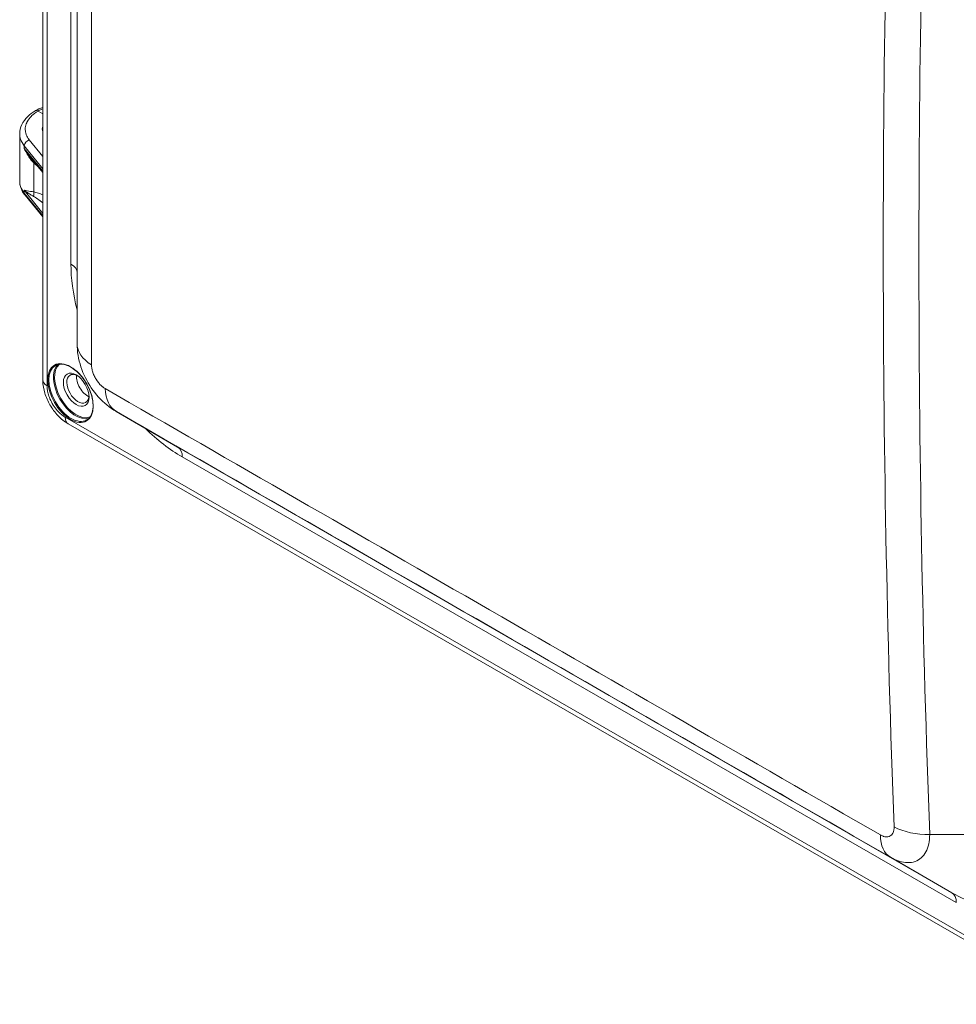
# Model space of a CAD drawing. Units: inches. Extents: x 0.3 to 84.8, y 1.5 to 53.5.
# Drawn here: x 74.1 to 79.4, y 37.9 to 43.4 of the extents above; entities that cross this region are included whole.
import ezdxf

# ---------------------------------------------------------------- set-up
doc = ezdxf.new("R2010")
doc.units = ezdxf.units.IN
doc.header["$LTSCALE"] = 2.5
doc.header["$MEASUREMENT"] = 0
doc.layers.add('Visible (ANSI)', color=7, linetype='Continuous', lineweight=18)
doc.layers.add('Visible Narrow (ANSI)', color=7, linetype='Continuous', lineweight=5)

msp = doc.modelspace()

# ---------------------------------------------------------------- linework, layer by layer
at = {"layer": 'Visible (ANSI)'}
for p, q in [((74.26378, 41.38804), (74.26378, 49.44741)), ((74.45732, 48.1247), (74.45732, 41.5925)), ((74.23715, 42.90328), (74.26378, 42.88794)), ((74.13377, 42.77531), (74.13377, 42.50712)), ((74.1953, 42.64069), (74.1953, 42.64069)), ((74.26378, 42.55691), (74.1953, 42.64069)), ((74.13377, 42.50711), (74.13377, 42.50712)), ((74.26378, 42.30607), (74.16385, 42.42833)), ((74.67841, 41.20901), (75.02397, 41.00847)), ((80.09224, 37.8659), (74.40723, 41.13967)), ((79.21483, 38.68947), (79.21483, 38.68947))]:
    msp.add_line(p, q, dxfattribs=at)
for centre, major_axis, ratio, start_param, end_param in [((74.40991, 42.8038), (-0.14886, -0.00229), 0.5858615, 6.0820241, 6.466343), ((74.74641, 41.5925), (-0.28909, 0), 0.6004129, 0, 0.0001249), ((74.46214, 41.33728), (-0.04423, 0.07681), 0.5780931, 5.5697977, 10.1381656), ((74.3456, 41.38804), (-0.08182, 0), 0.5758617, 0, 0.0001279), ((74.51678, 41.36874), (-0.04423, 0.07681), 0.5780931, 0.662712, 2.4788807), ((74.44806, 41.21058), (-0.04083, -0.0709), 0.5780918, 6.2830773, 6.2832325)]:
    msp.add_ellipse(centre, major_axis=major_axis, ratio=ratio, start_param=start_param, end_param=end_param, dxfattribs=at)
msp.add_ellipse((74.4525, 41.33172), major_axis=(-0.05104, 0.08863), ratio=0.5780931, dxfattribs=at)
msp.add_open_spline([(74.2214, 42.90491), (74.23441, 42.91217), (74.24866, 42.91863), (74.26378, 42.92416)], degree=3, dxfattribs=at)
for points, knots in [([(74.13377, 42.77531), (74.13377, 42.79294), (74.13793, 42.81071), (74.15345, 42.84372), (74.16496, 42.85927), (74.19126, 42.88479), (74.20542, 42.89542), (74.22114, 42.90476)], [0.00006891, 0.00006891, 0.00006891, 0.00006891, 0.20921466, 0.20921466, 0.42129037, 0.42129037, 0.60051048, 0.60051048, 0.60051048, 0.60051048]), ([(74.23715, 42.90328), (74.23322, 42.90554), (74.2293, 42.90659), (74.2259, 42.90627), (74.22416, 42.90611), (74.22256, 42.9056), (74.22114, 42.90476)], [0, 0, 0, 0, 0.33333333, 0.33333333, 0.33333333, 0.5038212, 0.5038212, 0.5038212, 0.5038212]), ([(74.16372, 42.42849), (74.14997, 42.44535), (74.14023, 42.46461), (74.13456, 42.49199), (74.13377, 42.49956), (74.13377, 42.50711)], [0.00074088, 0.00074088, 0.00074088, 0.00074088, 0.2454913, 0.2454913, 0.33656488, 0.33656488, 0.33656488, 0.33656488]), ([(74.67846, 41.20898), (74.64143, 41.23047), (74.6075, 41.25844), (74.54891, 41.32288), (74.52359, 41.36022), (74.48449, 41.43936), (74.47031, 41.4821), (74.45932, 41.54721), (74.45736, 41.56953), (74.45732, 41.59178)], [0, 0, 0, 0, 0.3654144, 0.3654144, 0.7346941, 0.7346941, 1.1058491, 1.1058491, 1.2956518, 1.2956518, 1.2956518, 1.2956518]), ([(74.51203, 41.16144), (74.52151, 41.1669), (74.52942, 41.17515), (74.54105, 41.1963), (74.5449, 41.20899), (74.54824, 41.23748), (74.54784, 41.25317), (74.54284, 41.28617), (74.53826, 41.30346), (74.52533, 41.3379), (74.51699, 41.35504), (74.49739, 41.38739), (74.48613, 41.40259), (74.46188, 41.42947), (74.4489, 41.44115), (74.42259, 41.45983), (74.40927, 41.46682), (74.38369, 41.47554), (74.37144, 41.47725), (74.35107, 41.47558), (74.34258, 41.473), (74.3351, 41.46869)], [0.7834645, 0.7834645, 0.7834645, 0.7834645, 1.1209123, 1.1209123, 1.4442933, 1.4442933, 1.7602972, 1.7602972, 2.0762334, 2.0762334, 2.3928937, 2.3928937, 2.7097874, 2.7097874, 3.0263014, 3.0263014, 3.342067, 3.342067, 3.6587499, 3.6587499, 3.9250571, 3.9250571, 3.9250571, 3.9250571]), ([(74.40676, 41.13995), (74.38621, 41.15186), (74.36671, 41.16766), (74.33241, 41.20384), (74.31707, 41.22458), (74.29232, 41.26759), (74.28241, 41.2903), (74.26863, 41.33567), (74.26457, 41.35887), (74.26383, 41.38331), (74.2638, 41.3854), (74.26379, 41.38748)], [0.00167401, 0.00167401, 0.00167401, 0.00167401, 0.21935752, 0.21935752, 0.43134948, 0.43134948, 0.63533025, 0.63533025, 0.83922774, 0.83922774, 0.85828748, 0.85828748, 0.85828748, 0.85828748])]:
    msp.add_open_spline(points, degree=3, knots=knots, dxfattribs=at)
at = {"layer": 'Visible Narrow (ANSI)'}
for p, q in [((74.28775, 41.35472), (74.28775, 49.4141)), ((74.4227, 48.5728), (74.4227, 42.04059)), ((74.53861, 48.014), (74.53861, 41.47182)), ((74.26378, 42.57749), (74.15964, 42.7073)), ((74.15964, 42.7073), (74.15964, 42.69156)), ((74.26378, 42.64647), (74.18809, 42.74083)), ((74.26378, 42.56416), (74.15964, 42.69156)), ((74.21327, 42.44764), (74.21327, 42.61151)), ((74.15964, 42.45646), (74.26378, 42.32665)), ((74.15964, 42.45646), (74.15964, 42.44073)), ((74.26378, 42.31332), (74.15964, 42.44073)), ((74.45835, 41.41169), (74.45422, 41.40923)), ((74.52464, 41.2959), (74.52113, 41.29395)), ((75.02617, 41.0072), (74.67939, 41.20844)), ((80.07521, 37.90348), (74.39021, 41.17726)), ((75.02617, 41.0072), (79.3903, 38.49406)), ((75.05064, 40.95297), (79.41478, 38.43983)), ((79.95915, 38.82418), (79.26459, 38.82418)), ((79.25264, 38.74533), (79.25264, 38.74533)), ((79.3903, 38.49406), (79.0434, 38.69537))]:
    msp.add_line(p, q, dxfattribs=at)
for centre, major_axis, ratio, start_param, end_param in [((210.81375, 42.13709), (-131.8108, 0), 0.8175471, 6.2528258, 6.3135449), ((210.81375, 42.09028), (-131.60981, 0), 0.8175471, 6.2528258, 6.3135449), ((74.18848, 42.71504), (0.02482, 0.01991), 0.7374985, 1.0501781, 2.6045448), ((74.19062, 42.59864), (0.0223, 0.0227), 0.3644469, 5.6190359, 5.9426607), ((74.18848, 42.44847), (-0.02464, -0.02014), 0.7443742, 5.7394098, 6.2831695), ((74.19062, 42.43477), (0.00581, 0.03128), 0.7371887, 4.4443112, 5.2681078), ((74.28624, 42.34237), (0.10324, -0.08865), 0.1456066, 1.9127683, 2.4992001), ((75.05064, 41.67899), (0.44316, -0.76956), 0.5780931, 3.9289245, 4.2625052), ((74.33913, 41.99247), (0.11818, 0), 0.5758617, 0, 0.7853982), ((74.74641, 41.5925), (-0.28909, 0), 0.6004129, 0.0001249, 0.7687471), ((74.42357, 41.31507), (0.08846, -0.15362), 0.5780931, 3.1415927, 6.2831853), ((74.44928, 41.32987), (0.08846, -0.15362), 0.5780931, 3.2887669, 6.1360111), ((74.4525, 41.33172), (0.0862, -0.14968), 0.5780931, 3.2336743, 6.1911036), ((74.3456, 41.38804), (-0.08182, 0), 0.5758617, 0.0001279, 0.7853982), ((142.35428, 2.03764), (-113.57219, 65.57104), 0.0015778, 5.3052105, 5.3523488), ((74.82381, 41.45887), (-0.14425, -0.25053), 0.5971625, 5.5173724, 6.2812215), ((142.31412, 1.96808), (-113.39901, 65.47106), 0.0015778, 5.3052105, 5.3523488), ((74.44806, 41.21058), (-0.04083, -0.0709), 0.5780918, 5.4959199, 6.2830773), ((75.05064, 41.67899), (0.44316, -0.76956), 0.5780931, 5.1622728, 5.4997209), ((75.02617, 41.66489), (0.40146, -0.69715), 0.5780931, 5.4958534, 5.4997209), ((74.96708, 40.90485), (0.05898, 0.10241), 0.5780931, 5.4958534, 6.2812516), ((79.18794, 38.94573), (-0.14428, -0.25051), 0.5587026, 5.5174325, 6.2812828), ((79.26459, 38.99065), (-0.28889, -0.01073), 0.5755964, 0.7806757, 1.5494215), ((79.3903, 39.15175), (0.40146, -0.69715), 0.5780931, 5.4997209, 7.0705172), ((79.33121, 38.39171), (0.05898, 0.10241), 0.5780931, 5.4958534, 6.2812516)]:
    msp.add_ellipse(centre, major_axis=major_axis, ratio=ratio, start_param=start_param, end_param=end_param, dxfattribs=at)
msp.add_ellipse((74.42035, 41.31321), major_axis=(-0.09073, 0.15756), ratio=0.5780931, dxfattribs=at)
for points, knots in [([(74.18809, 42.74083), (74.18383, 42.74613), (74.1802, 42.7515), (74.17716, 42.75695), (74.17404, 42.76253), (74.17154, 42.7682), (74.16965, 42.77396), (74.16714, 42.7816), (74.16567, 42.7894), (74.1653, 42.79723), (74.16512, 42.80108), (74.16521, 42.80494), (74.16555, 42.8088), (74.16644, 42.81865), (74.16908, 42.82844), (74.17341, 42.83799), (74.17421, 42.83977), (74.17508, 42.84154), (74.176, 42.8433), (74.18188, 42.85453), (74.19013, 42.86538), (74.20035, 42.87543), (74.20052, 42.8756), (74.2007, 42.87578), (74.20088, 42.87595), (74.21099, 42.8858), (74.22301, 42.89489), (74.23715, 42.90328)], [0, 0, 0, 0, 0.0987571, 0.0987571, 0.0987571, 0.2, 0.2, 0.2, 0.3340653, 0.3340653, 0.3340653, 0.4, 0.4, 0.4, 0.5686399, 0.5686399, 0.5686399, 0.6, 0.6, 0.6, 0.8, 0.8, 0.8, 0.8034524, 0.8034524, 0.8034524, 1, 1, 1, 1]), ([(74.23715, 42.90328), (74.24012, 42.90494), (74.24314, 42.90654), (74.24621, 42.90809), (74.25189, 42.91094), (74.25774, 42.91362), (74.26378, 42.91612)], [0, 0, 0, 0, 0.016232462, 0.016232462, 0.016232462, 0.046177057, 0.046177057, 0.046177057, 0.046177057]), ([(74.15964, 42.7073), (74.15013, 42.71914), (74.13763, 42.74153), (74.13378, 42.76498), (74.13377, 42.7753)], [0.00000001, 0.00000001, 0.00000001, 0.00000001, 0.2, 0.35695919, 0.35695919, 0.35695919, 0.35695919]), ([(74.1953, 42.64069), (74.19512, 42.64091), (74.19494, 42.64112), (74.19477, 42.64134), (74.19463, 42.64151), (74.19449, 42.64168), (74.19435, 42.64185), (74.18869, 42.64883), (74.18299, 42.65634), (74.17725, 42.6645), (74.17718, 42.6646), (74.17711, 42.6647), (74.17704, 42.6648), (74.17123, 42.67308), (74.16538, 42.68202), (74.15964, 42.69156)], [0.31489109, 0.31489109, 0.31489109, 0.31489109, 0.32530586, 0.32530586, 0.32530586, 0.33333333, 0.33333333, 0.33333333, 0.66265255, 0.66265255, 0.66265255, 0.66666667, 0.66666667, 0.66666667, 1, 1, 1, 1]), ([(74.21328, 42.61151), (74.20708, 42.61788), (74.20087, 42.625), (74.1948, 42.63284), (74.19465, 42.63303), (74.1945, 42.63322), (74.19435, 42.63342), (74.18822, 42.64138), (74.18224, 42.65008), (74.17646, 42.65962), (74.17639, 42.65974), (74.17632, 42.65986), (74.17625, 42.65997), (74.17041, 42.66966), (74.1648, 42.68022), (74.15964, 42.69156)], [0, 0, 0, 0, 0.3253042, 0.3253042, 0.3253042, 0.3333333, 0.3333333, 0.3333333, 0.6626514, 0.6626514, 0.6626514, 0.6666667, 0.6666667, 0.6666667, 1, 1, 1, 1]), ([(74.23568, 42.59129), (74.23217, 42.59422), (74.22432, 42.601), (74.21715, 42.60771), (74.21328, 42.61151)], [0.70784641, 0.70784641, 0.70784641, 0.70784641, 0.83333333, 0.99995942, 0.99995942, 0.99995942, 0.99995942]), ([(74.15964, 42.44073), (74.15013, 42.45237), (74.13763, 42.4743), (74.13378, 42.4971), (74.13377, 42.50711)], [0.00000001, 0.00000001, 0.00000001, 0.00000001, 0.2, 0.35699729, 0.35699729, 0.35699729, 0.35699729]), ([(74.15964, 42.45646), (74.16544, 42.45179), (74.17133, 42.44749), (74.17716, 42.44349), (74.17724, 42.44343), (74.17732, 42.44337), (74.17741, 42.44331), (74.18315, 42.43938), (74.18883, 42.43574), (74.19446, 42.43229), (74.19462, 42.43219), (74.19479, 42.43209), (74.19496, 42.43199), (74.2005, 42.4286), (74.20599, 42.42539), (74.21132, 42.42235)], [0, 0, 0, 0, 0.33333333, 0.33333333, 0.33333333, 0.33817106, 0.33817106, 0.33817106, 0.66666667, 0.66666667, 0.66666667, 0.67634033, 0.67634033, 0.67634033, 0.99999335, 0.99999335, 0.99999335, 0.99999335]), ([(74.15964, 42.45646), (74.16484, 42.45508), (74.1705, 42.45395), (74.17637, 42.45296), (74.17645, 42.45294), (74.17654, 42.45293), (74.17662, 42.45291), (74.1824, 42.45193), (74.18837, 42.45107), (74.19447, 42.45022), (74.19465, 42.4502), (74.19483, 42.45017), (74.19501, 42.45015), (74.20102, 42.44931), (74.20717, 42.44849), (74.21328, 42.44764)], [0, 0, 0, 0, 0.3333333, 0.3333333, 0.3333333, 0.3381725, 0.3381725, 0.3381725, 0.6666667, 0.6666667, 0.6666667, 0.6763424, 0.6763424, 0.6763424, 1, 1, 1, 1]), ([(74.21328, 42.44764), (74.21715, 42.44692), (74.22533, 42.44501), (74.23896, 42.44073), (74.25193, 42.43577), (74.26048, 42.43209), (74.26378, 42.4306)], [0.00003422, 0.00003422, 0.00003422, 0.00003422, 0.16666667, 0.33333333, 0.5, 0.6008081, 0.6008081, 0.6008081, 0.6008081]), ([(74.61613, 41.33799), (74.6114, 41.34072), (74.60674, 41.34391), (74.60214, 41.34756), (74.60113, 41.34836), (74.60013, 41.34918), (74.59912, 41.35003), (74.59415, 41.35422), (74.58923, 41.35897), (74.58451, 41.36416), (74.58392, 41.3648), (74.58334, 41.36545), (74.58276, 41.36611), (74.57775, 41.3718), (74.57299, 41.37796), (74.5686, 41.38445), (74.5684, 41.38475), (74.5682, 41.38505), (74.568, 41.38535), (74.56344, 41.39218), (74.55927, 41.39937), (74.55563, 41.40672), (74.55554, 41.40689), (74.55546, 41.40706), (74.55538, 41.40723), (74.55184, 41.41442), (74.54879, 41.42175), (74.54632, 41.42907), (74.54609, 41.42974), (74.54587, 41.43041), (74.54565, 41.43108), (74.54344, 41.43789), (74.54173, 41.44467), (74.54055, 41.45119), (74.54035, 41.45232), (74.54016, 41.45345), (74.53999, 41.45456), (74.53907, 41.46051), (74.53861, 41.46625), (74.53861, 41.47182)], [0, 0, 0, 0, 0.1172122, 0.1172122, 0.1172122, 0.1428571, 0.1428571, 0.1428571, 0.2699059, 0.2699059, 0.2699059, 0.2857143, 0.2857143, 0.2857143, 0.422311, 0.422311, 0.422311, 0.4285714, 0.4285714, 0.4285714, 0.5714286, 0.5714286, 0.5714286, 0.5747189, 0.5747189, 0.5747189, 0.7142857, 0.7142857, 0.7142857, 0.7271194, 0.7271194, 0.7271194, 0.8571429, 0.8571429, 0.8571429, 0.8797707, 0.8797707, 0.8797707, 1, 1, 1, 1]), ([(74.39021, 41.17726), (74.38434, 41.18064), (74.37853, 41.18454), (74.37273, 41.18904), (74.37007, 41.1911), (74.3674, 41.1933), (74.36473, 41.19563), (74.35745, 41.20199), (74.35012, 41.20937), (74.34315, 41.21754), (74.34199, 41.2189), (74.34084, 41.22028), (74.3397, 41.22167), (74.33171, 41.23148), (74.32428, 41.24227), (74.31775, 41.25358), (74.31762, 41.25381), (74.31748, 41.25405), (74.31735, 41.25428), (74.31099, 41.26537), (74.30548, 41.27695), (74.30107, 41.28854), (74.30023, 41.29072), (74.29944, 41.2929), (74.29868, 41.29507), (74.29534, 41.30471), (74.29277, 41.31425), (74.29097, 41.32331), (74.29018, 41.32728), (74.28955, 41.33115), (74.28906, 41.33495), (74.28818, 41.34177), (74.28775, 41.34833), (74.28775, 41.35472)], [0, 0, 0, 0, 0.11425, 0.11425, 0.11425, 0.1666667, 0.1666667, 0.1666667, 0.309598, 0.309598, 0.309598, 0.3333333, 0.3333333, 0.3333333, 0.5, 0.5, 0.5, 0.5034336, 0.5034336, 0.5034336, 0.6666667, 0.6666667, 0.6666667, 0.6973702, 0.6973702, 0.6973702, 0.8333333, 0.8333333, 0.8333333, 0.8929312, 0.8929312, 0.8929312, 1, 1, 1, 1]), ([(79.06369, 38.866), (79.0639, 38.86045), (79.06365, 38.85525), (79.06295, 38.85036), (79.0628, 38.8493), (79.06263, 38.84825), (79.06243, 38.84721), (79.06146, 38.84206), (79.05996, 38.83727), (79.05795, 38.833), (79.05771, 38.83247), (79.05745, 38.83195), (79.05719, 38.83143), (79.0549, 38.82698), (79.05204, 38.82316), (79.04867, 38.82004), (79.04852, 38.8199), (79.04836, 38.81976), (79.04821, 38.81962), (79.04464, 38.81643), (79.04052, 38.814), (79.03596, 38.81243), (79.03585, 38.81239), (79.03575, 38.81235), (79.03564, 38.81232), (79.03117, 38.81081), (79.02629, 38.81011), (79.0211, 38.81024), (79.02062, 38.81025), (79.02014, 38.81027), (79.01966, 38.8103), (79.01477, 38.81056), (79.00964, 38.81154), (79.00444, 38.81318), (79.00353, 38.81346), (79.00262, 38.81377), (79.0017, 38.8141), (78.99686, 38.81583), (78.99195, 38.81813), (78.98693, 38.82102)], [0, 0, 0, 0, 0.1172835, 0.1172835, 0.1172835, 0.1428571, 0.1428571, 0.1428571, 0.2699772, 0.2699772, 0.2699772, 0.2857143, 0.2857143, 0.2857143, 0.4223802, 0.4223802, 0.4223802, 0.4285714, 0.4285714, 0.4285714, 0.5714286, 0.5714286, 0.5714286, 0.574787, 0.574787, 0.574787, 0.7142857, 0.7142857, 0.7142857, 0.727188, 0.727188, 0.727188, 0.8571429, 0.8571429, 0.8571429, 0.8798379, 0.8798379, 0.8798379, 1, 1, 1, 1]), ([(79.26459, 38.82418), (79.26483, 38.80496), (79.26154, 38.76866), (79.24544, 38.72338), (79.21903, 38.68958), (79.18365, 38.66898), (79.14109, 38.66262), (79.09354, 38.67083), (79.06011, 38.68575), (79.0434, 38.69537)], [0, 0, 0, 0, 0.14285714, 0.28571429, 0.42857143, 0.57142857, 0.71428571, 0.85714286, 1, 1, 1, 1])]:
    msp.add_open_spline(points, degree=3, knots=knots, dxfattribs=at)
msp.add_open_spline([(74.67914, 41.20858), (74.67892, 41.20871), (74.67869, 41.20884), (74.67846, 41.20897)], degree=3, dxfattribs=at)

doc.saveas('drawing.dxf')
